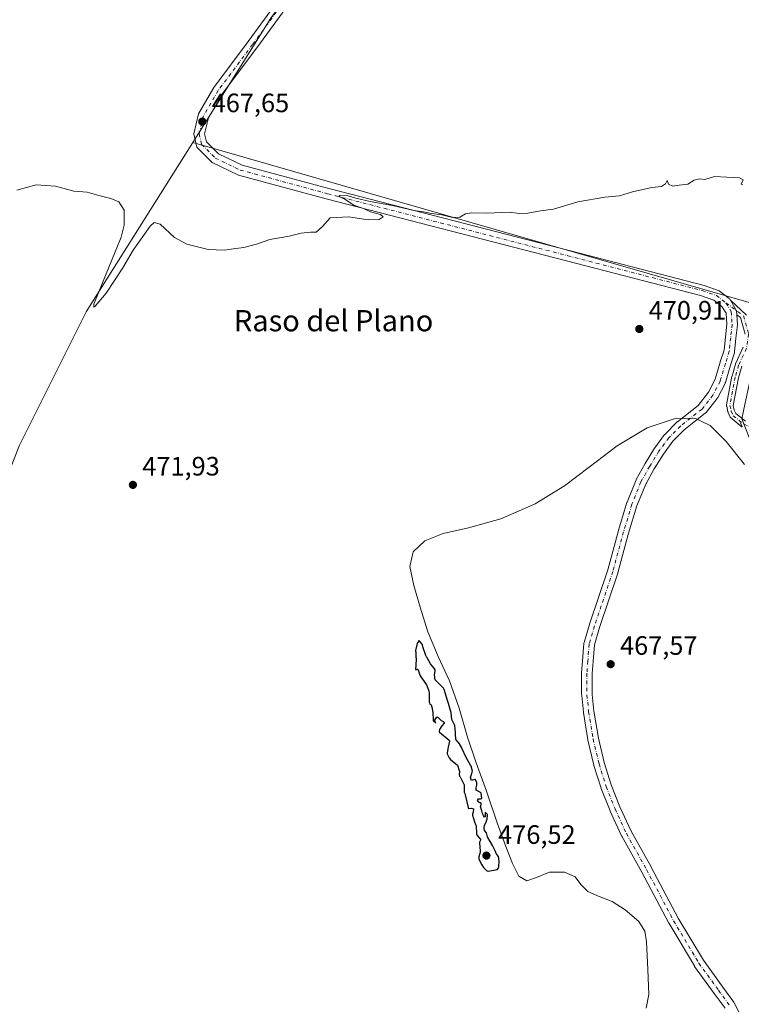
# Model space of a CAD drawing. Units: metres. Extents: x 604385 to 607843, y 4706082 to 4708447.
# Drawn here: x 606756 to 607028, y 4706795 to 4707165 of the extents above; entities that cross this region are included whole.
import ezdxf
from ezdxf.enums import TextEntityAlignment as Align

# ---------------------------------------------------------------- set-up
doc = ezdxf.new("R2010")
doc.units = ezdxf.units.M
doc.header["$MEASUREMENT"] = 0
doc.linetypes.add('DGN Style 3', pattern=[2.307223458686699, 1.648016756204785, -0.6592067024819142])
doc.linetypes.add('DGN Style 4', pattern=[2.6384748266838614, 1.318413404963828, -0.6592067024819142, 0.001648016756204785, -0.6592067024819142])
for name, color, linetype, lineweight in [('Camino Cxs', 7, 'Continuous', 0), ('Camino eje', 30, 'DGN Style 4', 13), ('Comarca CxS', 21, 'Continuous', 0), ('Comunidad Autónoma CxS', 142, 'Continuous', 0), ('Cultivos herbáceos CxS', 92, 'Continuous', 0), ('Curva de nivel maestra', 30, 'Continuous', 30), ('Curva de nivel normal', 30, 'Continuous', 0), ('Municipio CxS', 4, 'Continuous', 0), ('Núcleo urbano CxS', 7, 'Continuous', 0), ('Pista no pavimentada Cxs', 111, 'Continuous', 0), ('Pista no pavimentada eje', 91, 'DGN Style 4', 0), ('Provincia CxS', 1, 'Continuous', 0), ('Punto de cota en terreno', 7, 'Continuous', 0), ('Rótulo de punto de cota en terreno', 7, 'Continuous', 0), ('Senda no paivmentada conexión', 7, 'DGN Style 3', 0), ('Texto cartográfico', 7, 'Continuous', 0)]:
    doc.layers.add(name, color=color, linetype=linetype, lineweight=lineweight)
doc.styles.add('Style-Arial', font='txt')

# ---------------------------------------------------------------- blocks, each defined once
blk = doc.blocks.new('5PATER')
at = {"layer": 'Núcleo urbano CxS', "linetype": 'Continuous', "lineweight": 0}
h = blk.add_hatch(color=51, dxfattribs=at)
edge = h.paths.add_edge_path()
edge.add_ellipse((0, 0), major_axis=(-0.1095731443231308, -0.1110710700762829), ratio=0.9994222409660322, start_angle=0, end_angle=360)

msp = doc.modelspace()

# ---------------------------------------------------------------- linework, layer by layer
at = {"layer": 'Camino Cxs', "color": 7, "linetype": 'Continuous', "lineweight": 0, "extrusion": (-0.06120073928417174, -0.03888599847073025, 0.9973677098412628), "elevation": -219719.3428037342, "flags": 128}
msp.add_lwpolyline([(-3647380.856718561, 3028724.913061201), (-3647382.226817678, 3028725.663306024), (-3647386.828441022, 3028725.907411417)], dxfattribs=at)
at = {"layer": 'Camino Cxs', "color": 7, "linetype": 'Continuous', "lineweight": 0}
for points in [[(607029.4786, 4707046.730699999, 470.732999999993), (607027.6875, 4707052.937200001, 470.8242999999929), (607026.2854000004, 4707053.979900001, 470.8478999999934), (607026.1823000005, 4707055.537599999, 470.9023000000016), (607023.9199000001, 4707059.552100001, 470.9199999999983), (607030.0053000003, 4707053.921700001, 470.835500000001)], [(607023.9199000001, 4707059.552100001, 470.9199999999983), (607030.0053000003, 4707053.921700001, 470.835500000001)], [(607029.4786, 4707046.730699999, 470.732999999993), (607027.6875, 4707052.937200001, 470.8242999999929), (607026.2854000004, 4707053.979900001, 470.8478999999934)], [(607028.3781000003, 4707011.731699999, 470.911500000002), (607023.8103999998, 4707015.523399999, 470.8830000000017), (607023.0426000003, 4707017.2609, 470.8944000000047), (607023.0113000004, 4707017.3386, 470.8945999999996), (607022.9655999999, 4707017.495300001, 470.8962000000029), (607022.5007999997, 4707019.5899, 470.8350000000065), (607022.4755999995, 4707019.753699999, 470.8313000000053), (607022.4724000003, 4707019.919399999, 470.8291999999929), (607022.4912999999, 4707020.084100001, 470.8285000000033), (607024.5038000002, 4707030.8477, 470.9904999999999), (607024.5306000002, 4707030.961300001, 470.9884000000021), (607025.8005999997, 4707035.406300001, 470.8571999999986), (607025.8278999999, 4707035.4904, 470.8530000000028), (607025.8698000005, 4707035.591499999, 470.8484000000026), (607028.7555999998, 4707041.7753, 470.7341000000015)], [(607028.3781000003, 4707011.731699999, 470.911500000002), (607023.8103999998, 4707015.523399999, 470.8830000000017), (607023.0426000003, 4707017.2609, 470.8944000000047), (607023.0113000004, 4707017.3386, 470.8945999999996), (607022.9655999999, 4707017.495300001, 470.8962000000029), (607022.5007999997, 4707019.5899, 470.8350000000065), (607022.4757000003, 4707019.753699999, 470.8313000000053), (607022.4725000003, 4707019.919399999, 470.8291999999929), (607022.4912999999, 4707020.084100001, 470.8285000000033), (607024.5038000002, 4707030.8477, 470.9904999999999), (607024.5306000002, 4707030.961300001, 470.9884000000021), (607025.8005999997, 4707035.406300001, 470.8571999999986), (607025.8278999999, 4707035.4904, 470.8530000000028), (607025.8698000005, 4707035.591499999, 470.8484000000026), (607028.7555999998, 4707041.7753, 470.7341000000015)], [(607028.1771999998, 4707034.624100001, 471.156799999997), (607026.9504000006, 4707030.330499999, 471.4165000000066), (607024.9967999998, 4707019.882099999, 471.0999000000011), (607025.3794, 4707018.1578, 471.1002000000008), (607025.9245999996, 4707016.924100001, 471.0927999999985), (607029.6178000001, 4707013.938300001, 471.168399999995)], [(607028.1771999998, 4707034.624100001, 471.156799999997), (607026.9504000006, 4707030.330499999, 471.4165000000066), (607024.9967999998, 4707019.882099999, 471.0999000000011), (607025.3794, 4707018.1578, 471.1002000000008), (607025.9245999996, 4707016.924100001, 471.0927999999985), (607029.6178000001, 4707013.938300001, 471.168399999995)]]:
    msp.add_polyline3d(points, dxfattribs=at)
at = {"layer": 'Camino eje', "color": 30, "linetype": 'DGN Style 4', "lineweight": 13}
msp.add_polyline3d([(607022.2147000004, 4707058.506999999, 470.9413000000059), (607028.8043000001, 4707053.575099999, 470.8375999999989), (607030.7544999998, 4707046.817700001, 470.7728000000062), (607029.9659000002, 4707041.412900001, 470.7946999999986), (607027.0025000004, 4707035.062899999, 470.9569000000047), (607025.7324999999, 4707030.617900001, 471.195200000002), (607023.7210999997, 4707019.8607, 470.9627000000037), (607024.1858999999, 4707017.766100001, 470.9939000000013), (607024.9537000004, 4707016.028700001, 470.976999999999), (607028.9978999998, 4707012.835100001, 470.946299999996), (607037.5208999999, 4707009.6699, 470.8959000000032), (607041.9659000002, 4707005.2249, 470.5629000000045), (607047.2046999997, 4706998.398700001, 470.8430999999982), (607050.6973000001, 4706988.0799, 470.1872000000003), (607055.6185, 4706968.236099999, 470.1999000000069), (607060.2222999996, 4706944.899700001, 471.3902999999991), (607062.4446999999, 4706932.675899999, 467.2969000000012), (607066.7308999998, 4706919.817299999, 466.6094000000012), (607069.9058999997, 4706912.990900001, 465.9734000000026), (607077.0497000003, 4706903.4659, 464.9186000000045), (607080.0661000004, 4706898.8621, 464.3659999999945)], dxfattribs=at)
at = {"layer": 'Comarca CxS', "color": 21, "linetype": 'Continuous', "lineweight": 0}
msp.add_3dface([(607842.9000008084, 4706134.189982918), (604419.2300007825, 4706082.029982918), (604384.5600007826, 4708395.269982894), (607807.1100008087, 4708447.439982893)], dxfattribs=at)
at = {"layer": 'Comunidad Autónoma CxS', "color": 142, "linetype": 'Continuous', "lineweight": 0}
msp.add_3dface([(607842.9000008084, 4706134.189982918), (604419.2300007825, 4706082.029982918), (604384.5600007826, 4708395.269982894), (607807.1100008087, 4708447.439982893)], dxfattribs=at)
at = {"layer": 'Cultivos herbáceos CxS', "color": 92, "linetype": 'Continuous', "lineweight": 0, "extrusion": (-0.01053849491032085, 0.00302915400776172, 0.9999398803683262), "elevation": 8331.623817817002, "flags": 128}
msp.add_lwpolyline([(606792.8290593239, 4707115.179090405), (607012.2234557332, 4707052.120801101)], dxfattribs=at)
msp.add_lwpolyline([(606792.8290593239, 4707115.179090405), (607012.2234557332, 4707052.120801101)], dxfattribs=at)
at = {"layer": 'Cultivos herbáceos CxS', "color": 92, "linetype": 'Continuous', "lineweight": 0}
for points in [[(607040.9747000001, 4707055.7631, 470.5534999999945), (606821.5944999997, 4707118.8211, 468.0503999999929), (606851.0270999996, 4707165.627900001, 465.8901000000042), (606876.1365999999, 4707199.9429, 464.3803999999946), (606905.4309, 4707234.258099999, 463.6503999999986), (606938.0730999997, 4707268.5733, 462.2863000000071), (606825.7399000004, 4707281.143300001, 460.1288999999961), (606831.3857000005, 4707312.813300001, 456.812699999995), (606834.2414999995, 4707328.8325, 455.6817000000011), (606837.0867, 4707344.792500001, 454.5764000000054), (606849.7148000002, 4707415.628699999, 452.1257999999943), (606750.1975999996, 4707404.8389, 451.7519999999931), (606740.3240999999, 4707504.6939, 448.834799999997), (606668.2943000002, 4707495.8607, 450.6156000000047), (606631.3848000001, 4707497.267300001, 449.3132999999943), (606619.4757000003, 4707498.366699999, 449.0703999999969), (606613.2814999997, 4707556.876499999, 444.9597000000067)], [(606825.7399000004, 4707281.143300001, 460.1288999999961), (606938.0730999997, 4707268.5733, 462.2863000000071), (606905.4309, 4707234.258099999, 463.6503999999986), (606876.1365999999, 4707199.9429, 464.3803999999946), (606851.0270999996, 4707165.627900001, 465.8901000000042), (606821.5944999997, 4707118.8211, 468.0503999999929)], [(606825.7399000004, 4707281.143300001, 460.1288999999961), (606938.0730999997, 4707268.5733, 462.2863000000071), (606905.4309, 4707234.258099999, 463.6503999999986), (606876.1365999999, 4707199.9429, 464.3803999999946), (606851.0270999996, 4707165.627900001, 465.8901000000042), (606821.5944999997, 4707118.8211, 468.0503999999929)], [(606684.2490999997, 4706783.358100001, 472.1521000000066), (606705.2481000006, 4706829.9639, 472.5198999999994), (606700.1624999996, 4706873.861099999, 472.3387999999978), (606709.5752999998, 4706896.9641, 472.5062999999937), (606730.5003000004, 4706938.812100001, 472.3196999999927), (606756.4473000001, 4707004.9319, 471.7134999999981), (606781.5571, 4707055.149300001, 470.9593000000023), (606821.5944999997, 4707118.8211, 468.0503999999929), (607040.9747000001, 4707055.7631, 470.5534999999945), (607033.7006999999, 4707040.5733, 470.7204999999958), (607028.9747000001, 4707018.509099999, 470.8672999999981), (607028.1948999995, 4707014.867900001, 470.8870000000024), (607035.8701, 4706995.440099999, 470.3340999999928), (607043.1201, 4706973.4301, 470.3076000000001), (607048.8501000004, 4706944.5801, 470.1824000000051), (607054.0701000001, 4706920.040100001, 469.7284000000073), (607059.7100999998, 4706899.1501, 469.5495999999985), (607068.3701, 4706872.8301, 469.6949000000022), (607074.0000999998, 4706853.7601, 468.5589000000036), (607080.5301000001, 4706835.840100001, 468.5875999999989), (607089.1700999998, 4706810.1801, 469.4127000000008), (607090.9480999997, 4706802.346899999, 469.4560000000056), (607094.2937000003, 4706797.3651, 469.3916999999929), (607103.8049, 4706767.967900001, 467.6992999999929)], [(606821.5944999997, 4707118.8211, 468.0503999999929), (606781.5571, 4707055.149300001, 470.9593000000023), (606756.4473000001, 4707004.9319, 471.7134999999981), (606730.5003000004, 4706938.812100001, 472.3196999999927), (606709.5752999998, 4706896.9641, 472.5062999999937), (606700.1624999996, 4706873.861099999, 472.3387999999978)], [(606821.5944999997, 4707118.8211, 468.0503999999929), (606781.5571, 4707055.149300001, 470.9593000000023), (606756.4473000001, 4707004.9319, 471.7134999999981), (606730.5003000004, 4706938.812100001, 472.3196999999927), (606709.5752999998, 4706896.9641, 472.5062999999937), (606700.1624999996, 4706873.861099999, 472.3387999999978)]]:
    msp.add_polyline3d(points, dxfattribs=at)
msp.add_polyline3d([(606825.7399000004, 4707281.143300001, 460.1288999999961), (606938.0730999997, 4707268.5733, 462.2863000000071), (606905.4309, 4707234.258099999, 463.6503999999986), (606876.1365999999, 4707199.9429, 464.3803999999946), (606851.0270999996, 4707165.627900001, 465.8901000000042), (606821.5944999997, 4707118.8211, 468.0503999999929), (606781.5571, 4707055.149300001, 470.9593000000023), (606756.4473000001, 4707004.9319, 471.7134999999981), (606730.5003000004, 4706938.812100001, 472.3196999999927), (606709.5752999998, 4706896.9641, 472.5062999999937), (606700.1624999996, 4706873.861099999, 472.3387999999978), (606659.8327000003, 4707184.4385, 465.6276999999973), (606660.3645000001, 4707184.4385, 465.6272999999928), (606738.5201000003, 4707184.437700001, 465.6062999999995), (606728.0251000002, 4707266.949899999, 460.2194000000018), (606726.5683000004, 4707278.4033, 459.7347000000009), (606725.9335000003, 4707283.394300001, 459.4527999999991), (606774.4867000004, 4707277.995300001, 459.9768999999943), (606825.1338999998, 4707277.743899999, 460.1542999999947)], close=True, dxfattribs=at)
at = {"layer": 'Curva de nivel maestra', "color": 30, "linetype": 'Continuous', "lineweight": 30, "elevation": 475, "flags": 128}
msp.add_lwpolyline([(606927.1100000005, 4706866.8101), (606926.8899999997, 4706866.0701), (606926.9100000003, 4706865.780099999), (606927.6399999997, 4706863.2301), (606928.0199999996, 4706862.2601), (606928.1500000004, 4706861.970100001), (606928.2199999997, 4706861.690099999), (606928.4199999999, 4706858.6501), (606928.5700000003, 4706858.0601), (606929.4500000002, 4706857.0101), (606929.8799999999, 4706856.860099999), (606929.8600000005, 4706856.340100001), (606929.5599999996, 4706855.5101), (606929.5300000003, 4706855.2401), (606929.6900000004, 4706852.360099999), (606929.7400000002, 4706851.9101), (606929.6799999997, 4706851.300100001), (606929.2699999996, 4706850.040100001), (606929.29, 4706849.190099999), (606930.3399999999, 4706847.020099999), (606930.9500000002, 4706846.090100001), (606932.1600000003, 4706844.9301), (606932.4000000004, 4706844.7301), (606932.6100000005, 4706844.600099999), (606932.7599999999, 4706844.590100001), (606934.8300000001, 4706844.9801), (606936.2599999999, 4706845.340100001), (606936.5700000003, 4706845.6601), (606936.7300000006, 4706846.190099999), (606936.75, 4706846.350099999), (606936.8600000005, 4706848.460100001), (606936.5899999999, 4706850.1501), (606936.1900000004, 4706850.850099999), (606935.8200000003, 4706851.350099999), (606935.4800000006, 4706852.110099999), (606934.3700000001, 4706854.340100001), (606932.5999999996, 4706857.340100001), (606932.5499999998, 4706857.4801), (606932.54, 4706857.590100001), (606932.0899999999, 4706859.030099999), (606931.4400000004, 4706859.9001), (606931.2999999998, 4706860.780099999), (606931.4100000003, 4706862.0101), (606932.0199999996, 4706863.100099999), (606932.3200000003, 4706863.9901), (606932.3399999999, 4706864.100099999), (606932.4500000002, 4706865.890100001), (606932.3899999997, 4706866.090100001), (606931.5999999996, 4706866.880100001), (606931.5800000001, 4706866.4001), (606931.6600000003, 4706865.590100001), (606931.5899999999, 4706865.050100001), (606931.3200000003, 4706865.020099999), (606930.9800000006, 4706865.5801), (606930.6900000004, 4706866.390100001), (606930.3700000001, 4706867.3201), (606929.9100000003, 4706868.870100001), (606930.1699999999, 4706869.7301), (606930.1699999999, 4706870.0701), (606929.9900000002, 4706870.350099999), (606929.6200000001, 4706870.4101), (606929.2400000002, 4706870.5601), (606928.7599999999, 4706871.270099999), (606929.0999999996, 4706871.8301), (606929.9800000006, 4706871.9301), (606930.25, 4706871.9901), (606930.3600000005, 4706872.170100001), (606930.0800000001, 4706874.0001), (606930.0499999998, 4706874.0701), (606929.9000000004, 4706874.2301), (606928.2599999999, 4706875.0701), (606928.2300000006, 4706876.030099999), (606928.5300000003, 4706877.0701), (606928.5, 4706877.880100001), (606928.4000000004, 4706878.280099999), (606927.8899999997, 4706879.1801), (606927.29, 4706879.050100001), (606926.5499999998, 4706878.8301), (606926.1100000005, 4706879.850099999), (606926.1799999997, 4706880.2401), (606926.9000000004, 4706882.2401), (606926.8799999999, 4706882.300100001), (606926.3200000003, 4706884.1501), (606926.1500000004, 4706884.540100001), (606924.4500000002, 4706887.4301), (606922.9100000003, 4706890.970100001), (606922.8499999996, 4706891.0801), (606922.1299999999, 4706892.3201), (606922.0599999996, 4706892.4301), (606920.6799999997, 4706894.020099999), (606920.6100000005, 4706894.190099999), (606920.3700000001, 4706898.5001), (606920.2800000003, 4706899.200099999), (606920.1799999997, 4706899.5001), (606919.0999999996, 4706901.770099999), (606918.8399999999, 4706904.130100001), (606918.8099999996, 4706904.3101), (606918.3399999999, 4706905.9101), (606918.2800000003, 4706906.1501), (606917.6100000005, 4706908.5101), (606917.5800000001, 4706908.610099999), (606917.5199999996, 4706908.7401), (606917.5, 4706908.8101), (606916.1600000003, 4706913.0601), (606915.9500000002, 4706913.4801), (606915.8399999999, 4706913.620100001), (606915.4800000006, 4706913.960100001), (606912.8600000005, 4706916.670100001), (606912.6100000005, 4706918.530099999), (606912.8499999996, 4706919.890100001), (606912.8300000001, 4706920.420100001), (606912.6200000001, 4706920.8201), (606912.2800000003, 4706921.1801), (606911.0999999996, 4706922.700099999), (606909.6500000004, 4706925.200099999), (606909.5800000001, 4706925.290100001), (606909.25, 4706925.8201), (606908.2199999997, 4706929.110099999), (606908.0300000003, 4706929.960100001), (606907.9800000006, 4706930.090100001), (606907.1100000005, 4706931.110099999), (606906.7800000003, 4706931.380100001), (606906.5999999996, 4706931.3101), (606906.3700000001, 4706930.7501), (606906.2199999997, 4706930.5101), (606906.0800000001, 4706930.2601), (606905.3600000005, 4706927.7301), (606905.4299999997, 4706927.4101), (606905.5199999996, 4706927.090100001), (606905.5199999996, 4706925.350099999), (606905.5899999999, 4706925.130100001), (606905.6799999997, 4706924.7601), (606905.5700000003, 4706921.9101), (606905.4199999999, 4706920.790100001), (606905.4299999997, 4706920.5101), (606905.6100000005, 4706920.360099999), (606905.8300000001, 4706920.550100001), (606905.9800000006, 4706920.790100001), (606906.4199999999, 4706920.460100001), (606906.54, 4706920.0601), (606907.0800000001, 4706918.440099999), (606907.4199999999, 4706917.7501), (606908.04, 4706916.850099999), (606909.6200000001, 4706914.770099999), (606910.4600000001, 4706912.5101), (606910.5999999996, 4706911.520099999), (606910.6200000001, 4706908.3201), (606910.6600000003, 4706908.030099999), (606910.8499999996, 4706907.550100001), (606910.9100000003, 4706907.5001), (606911.2400000002, 4706907.370100001), (606911.2800000003, 4706907.290100001), (606911.6399999997, 4706906.020099999), (606911.7199999997, 4706905.780099999), (606911.9900000002, 4706904.370100001), (606912.0499999998, 4706901.6501), (606912.0999999996, 4706901.390100001), (606912.2100000001, 4706901.210100001), (606913.0300000003, 4706900.470100001), (606912.7300000006, 4706901.270099999), (606912.6799999997, 4706901.5101), (606913.4699999997, 4706902.770099999), (606914.0099999999, 4706902.460100001), (606915.1399999997, 4706901.3301), (606915.8200000003, 4706900.950099999), (606916.2300000006, 4706900.5101), (606916.2199999997, 4706900.3301), (606915.2699999996, 4706899.280099999), (606914.3899999997, 4706897.950099999), (606914.3399999999, 4706897.170100001), (606914.4699999997, 4706896.9301), (606918.04, 4706893.960100001), (606918.2100000001, 4706893.540100001), (606917.7400000002, 4706891.3201), (606917.6399999997, 4706890.700099999), (606917.29, 4706888.9901), (606917.2999999998, 4706888.790100001), (606917.4299999997, 4706888.530099999), (606918.1299999999, 4706887.290100001), (606918.6299999999, 4706886.6801), (606921.25, 4706884.5001), (606921.9900000002, 4706882.130100001), (606921.8399999999, 4706880.9901), (606921.9699999997, 4706880.440099999), (606922.1699999999, 4706880.110099999), (606923.7300000006, 4706877.120100001), (606923.7400000002, 4706877.0601), (606923.6900000004, 4706875.040100001), (606923.79, 4706874.350099999), (606923.9400000004, 4706873.880100001), (606924.0999999996, 4706873.390100001), (606925.2000000002, 4706868.550100001), (606925.25, 4706868.370100001), (606925.2999999998, 4706868.3101), (606925.4600000001, 4706868.2501), (606926.3899999997, 4706868.4001), (606927.2199999997, 4706868.1601), (606927.1100000005, 4706866.8101)], dxfattribs=at)
at = {"layer": 'Curva de nivel normal', "color": 30, "linetype": 'Continuous', "lineweight": 0, "elevation": 470, "flags": 128}
for points in [[(607028.5800000001, 4707102.890100001), (607027.9699999997, 4707103.190099999), (607028.7199999997, 4707104.7401), (607027.3799999999, 4707105.5101), (607022.5199999996, 4707105.770099999), (607017.9299999997, 4707106.090100001), (607014.2400000002, 4707104.960100001), (607012.3899999997, 4707105.110099999), (607010.2999999998, 4707104.6501), (607007.9100000003, 4707103.170100001), (607004.5700000003, 4707102.780099999), (607002.2400000002, 4707102.360099999), (607000.5700000003, 4707103.190099999), (607000.1200000001, 4707104.4901), (606999.4400000004, 4707103.220100001), (606998, 4707102.3201), (606994.4000000004, 4707101.860099999), (606987.1200000001, 4707100.2501), (606982.1900000004, 4707098.800100001), (606976.6600000003, 4707098.300100001), (606966.5199999996, 4707096.5601), (606957.3300000001, 4707093.700099999), (606952.4000000004, 4707093.110099999), (606947.6600000003, 4707092.190099999), (606944.4199999999, 4707092.0701), (606940.7599999999, 4707092.620100001), (606932.2000000002, 4707092.2401), (606926.4600000001, 4707092.360099999), (606924.1799999997, 4707091.9301), (606922.1600000003, 4707090.7401), (606919.3399999999, 4707090.630100001), (606915.2699999996, 4707091.640100001), (606911.4199999999, 4707092.120100001), (606908.3799999999, 4707092.7501), (606904.8200000003, 4707093.190099999), (606896.79, 4707095.1601), (606888.4199999999, 4707096.610099999), (606882.9100000003, 4707097.870100001), (606880.0999999996, 4707098.800100001), (606876.9800000006, 4707098.920100001), (606876.5999999996, 4707098.520099999), (606878.5899999999, 4707097.610099999), (606882.2300000006, 4707095.300100001), (606885.8799999999, 4707094.0101), (606888.5300000003, 4707092.7601), (606892.29, 4707091.780099999), (606893.2199999997, 4707090.880100001), (606891.7999999998, 4707089.8201), (606887.5999999996, 4707089.720100001), (606880.2699999996, 4707090.860099999), (606873.3200000003, 4707090.4801), (606870.4000000004, 4707087.280099999), (606868.0800000001, 4707085.120100001), (606865.8799999999, 4707085.130100001), (606862.3499999996, 4707084.780099999), (606857.8399999999, 4707083.540100001), (606850.5800000001, 4707082.280099999), (606845.5599999996, 4707080.600099999), (606840.8700000001, 4707079.280099999), (606837.7999999998, 4707079.0101), (606833.3700000001, 4707078.3101), (606827.4500000002, 4707078.620100001), (606819.3899999997, 4707080.620100001), (606814.7699999996, 4707083.120100001), (606809.3899999997, 4707088.0701), (606807.0499999998, 4707088.700099999), (606805.6100000005, 4707087.340100001), (606799.2000000002, 4707078.380100001), (606795.2599999999, 4707071.640100001), (606789.0499999998, 4707062.200099999), (606784.9299999997, 4707057.220100001), (606784.4000000004, 4707056.850099999), (606784.4400000004, 4707057.960100001), (606787.6200000001, 4707066.0601), (606794.7400000002, 4707083.190099999), (606795.8200000003, 4707087.7301), (606795.75, 4707093.4301), (606793.8099999996, 4707096.4901), (606790.7800000003, 4707097.790100001), (606786.2599999999, 4707098.9301), (606781.8399999999, 4707100.170100001), (606776.8499999996, 4707100.520099999), (606770.0199999996, 4707102.360099999), (606762.7000000002, 4707102.9001), (606755.4100000003, 4707100.9001)], [(606992.2000000002, 4706793.090100001), (606993.1699999999, 4706798.300100001), (606992.8099999996, 4706807.630100001), (606992.3499999996, 4706818.090100001), (606991.6600000003, 4706822.090100001), (606989.5099999999, 4706825.6601), (606984.3200000003, 4706830.0801), (606979.4500000002, 4706833.2401), (606974.54, 4706835.130100001), (606970.2300000006, 4706837.0001), (606967.6399999997, 4706839.6601), (606965.54, 4706842.470100001), (606961.4600000001, 4706844.300100001), (606955.8700000001, 4706844.280099999), (606951.0099999999, 4706842.3201), (606947.2999999998, 4706841.030099999), (606944.2999999998, 4706842.8201), (606941.8700000001, 4706847.5801), (606939.3899999997, 4706853.970100001), (606936.1699999999, 4706862.850099999), (606932.1500000004, 4706874.700099999), (606928.25, 4706885.440099999), (606924.9900000002, 4706895.130100001), (606921.8799999999, 4706906.040100001), (606918.1699999999, 4706916.290100001), (606913.9500000002, 4706925.4801), (606910.0899999999, 4706934.7501), (606907.2300000006, 4706943.960100001), (606904.7400000002, 4706952.200099999), (606903.25, 4706959.2601), (606904.5099999999, 4706964.7601), (606908.9400000004, 4706968.950099999), (606915.8200000003, 4706971.770099999), (606925.3099999996, 4706973.860099999), (606937.5099999999, 4706977.270099999), (606950.4699999997, 4706982.890100001), (606961.4400000004, 4706989.620100001), (606970.7699999996, 4706996.700099999), (606981.25, 4707004.640100001), (606992.5899999999, 4707011.4901), (607002.6900000004, 4707014.800100001), (607010.4900000002, 4707015.110099999), (607016.2800000003, 4707012.390100001), (607022.25, 4707006.3201), (607029.2000000002, 4706997.670100001)]]:
    msp.add_lwpolyline(points, dxfattribs=at)
at = {"layer": 'Municipio CxS', "color": 4, "linetype": 'Continuous', "lineweight": 0}
msp.add_3dface([(607842.9000008084, 4706134.189982918), (604419.2300007825, 4706082.029982918), (604384.5600007826, 4708395.269982894), (607807.1100008087, 4708447.439982893)], dxfattribs=at)
at = {"layer": 'Pista no pavimentada Cxs', "color": 111, "linetype": 'Continuous', "lineweight": 0, "extrusion": (-0.06120073928417174, -0.03888599847073025, 0.9973677098412628), "elevation": -219719.3428037342, "flags": 128}
msp.add_lwpolyline([(-3647380.856718561, 3028724.913061201), (-3647382.226817678, 3028725.663306024), (-3647386.828441022, 3028725.907411417)], dxfattribs=at)
at = {"layer": 'Pista no pavimentada Cxs', "color": 111, "linetype": 'Continuous', "lineweight": 0}
for points in [[(606935.3362999996, 4707268.736500001, 462.3126000000047), (606929.6457000002, 4707264.319300001, 462.4369000000006), (606921.1271000003, 4707253.451099999, 462.8616000000038), (606898.8620999996, 4707226.149900001, 464.0050000000047), (606890.4276999999, 4707215.606899999, 464.194399999993), (606867.5670999996, 4707184.421499999, 465.1714999999967), (606845.7333000004, 4707154.515699999, 466.453999999998), (606832.8300999999, 4707137.267700001, 467.070200000002), (606827.4823000003, 4707128.0999, 467.631899999993), (606826.0707, 4707122.100299999, 468.0298000000039), (606826.7605, 4707119.144099999, 468.2072000000044), (606831.2742999997, 4707114.6303, 468.4685000000027), (606840.1942999996, 4707110.358700001, 468.8684000000067), (606872.8712999999, 4707101.484099999, 469.8193000000028), (606963.2330999998, 4707078.161900001, 470.8283999999985), (607013.9792999999, 4707064.996900001, 470.9514999999956), (607019.6162999999, 4707062.990599999, 470.9459000000061), (607023.4296000004, 4707060.095799999, 470.9165000000066), (607023.6149000004, 4707059.9351, 470.9165999999968), (607023.7790999999, 4707059.752900001, 470.9177999999956), (607023.9199000001, 4707059.552100001, 470.9199999999983)], [(607021.9058999997, 4706793.0515, 467.3953000000038), (607017.8443, 4706798.675200001, 467.4710999999952), (607010.4386999998, 4706808.831499999, 467.3885000000009), (607010.3367999997, 4706808.9858, 467.3873000000021), (607000.8046000004, 4706824.978700001, 467.8815999999933), (607000.7605999997, 4706825.057600001, 467.8864999999933), (606990.6140000002, 4706844.294, 467.3816999999981), (606983.0064000003, 4706857.818600001, 467.2657999999938), (606982.9288999997, 4706857.9715, 467.2666000000027), (606978.6956000002, 4706867.284800001, 467.3138999999938), (606978.6626000004, 4706867.361500001, 467.3129999999946), (606975.2758999999, 4706875.7225, 467.2774999999965), (606975.2501999997, 4706875.7893, 467.2782000000007), (606975.2186000004, 4706875.883400001, 467.2789000000049), (606972.5728000002, 4706884.456, 467.4171000000061), (606972.5383000001, 4706884.581599999, 467.4195000000037), (606970.3158, 4706893.894900001, 467.5203000000038), (606970.2898000004, 4706894.022700001, 467.5200999999943), (606968.5946000004, 4706904.299500001, 467.6071999999986), (606968.5778999999, 4706904.426000001, 467.6095999999961), (606967.9428000003, 4706910.776000001, 467.7516000000033), (606967.9329000004, 4706910.975000001, 467.7569999999978), (606967.9329000004, 4706919.124199999, 467.8559999999998), (606967.9376999997, 4706919.2634, 467.8601000000053), (606968.2561999997, 4706923.826300001, 467.922900000005), (606968.7862999998, 4706930.294299999, 467.8105000000069), (606968.8099999996, 4706930.4782, 467.8077000000048), (606968.8623000003, 4706930.700099999, 467.8043999999937), (606970.8731000006, 4706937.473400001, 467.6733999999997), (606970.8940000003, 4706937.5396, 467.672000000006), (606977.7542000003, 4706958.0141, 467.5599999999977), (606981.7602000004, 4706972.879000001, 467.4027999999962), (606981.7789000003, 4706972.9439, 467.4038), (606984.9539000001, 4706983.3156, 467.4412000000011), (606984.9868999999, 4706983.4143, 467.443299999999), (606985.0126, 4706983.481100001, 467.4446999999927), (606988.3992, 4706991.8419, 467.728099999993), (606988.5031000003, 4706992.059599999, 467.7384000000021), (606991.7928999999, 4706998.002, 467.8601000000053), (606991.8272000002, 4706998.0606, 467.860799999995), (606995.3197999997, 4707003.775599999, 468.024900000004), (606995.4221999999, 4707003.927200001, 468.0341999999946), (606999.1264000004, 4707008.9014, 468.4260999999969), (606999.1984999999, 4707008.992500001, 468.4419000000053), (606999.3163000002, 4707009.121099999, 468.4630999999936), (607003.7613000004, 4707013.566099999, 469.1679000000004), (607003.8898999998, 4707013.684, 469.203800000003), (607003.9362000005, 4707013.721700001, 469.2149999999965), (607011.7901999997, 4707019.9221, 470.4762000000047), (607015.6564999997, 4707024.879100001, 470.7710999999982), (607018.2324999999, 4707029.832599999, 470.7382000000071), (607020.0822999999, 4707036.204500001, 470.7146000000066), (607020.0970999999, 4707036.2533, 470.7145000000019), (607021.5166999997, 4707040.714600001, 470.6897000000026), (607022.0246000001, 4707045.5908, 470.6913000000059), (607022.5361000003, 4707050.501, 470.7262000000047), (607022.2626999998, 4707054.601299999, 470.8352000000014), (607020.7039999999, 4707057.144500001, 470.9241999999941), (607017.6562000001, 4707059.475099999, 470.9489999999933), (607012.6733999997, 4707061.203299999, 471.022299999997), (606962.2311000006, 4707074.2895, 470.8830000000017), (606871.8472999996, 4707097.617500001, 469.940499999997), (606838.7949000001, 4707106.593900001, 468.9894999999961), (606828.9294999996, 4707111.3181, 468.5948000000063), (606823.1244999999, 4707117.1231, 468.2238000000071), (606821.9622999998, 4707122.1041, 468.0782999999938), (606823.7257000003, 4707129.5985, 467.7026999999944), (606829.4902999997, 4707139.480699999, 467.0411000000022), (606842.5164999999, 4707156.893100001, 466.2445000000008), (606864.3388999999, 4707186.783299999, 465.1015000000043)], [(607021.9058999997, 4706793.0515, 467.3953000000038), (607017.8443, 4706798.675200001, 467.4710999999952), (607010.4386999998, 4706808.831499999, 467.3885000000009), (607010.3367999997, 4706808.9858, 467.3873000000021), (607000.8046000004, 4706824.978700001, 467.8815999999933), (607000.7605999997, 4706825.057600001, 467.8864999999933), (606990.6140000002, 4706844.294, 467.3816999999981), (606983.0064000003, 4706857.818600001, 467.2657999999938), (606982.9288999997, 4706857.9715, 467.2666000000027), (606978.6956000002, 4706867.284800001, 467.3138999999938), (606978.6626000004, 4706867.361500001, 467.3129999999946), (606975.2758999999, 4706875.7225, 467.2774999999965), (606975.2501999997, 4706875.7893, 467.2782000000007), (606975.2186000004, 4706875.883400001, 467.2789000000049), (606972.5728000002, 4706884.456, 467.4171000000061), (606972.5383000001, 4706884.581599999, 467.4195000000037), (606970.3158, 4706893.894900001, 467.5203000000038), (606970.2898000004, 4706894.022700001, 467.5200999999943), (606968.5946000004, 4706904.299500001, 467.6071999999986), (606968.5778999999, 4706904.426000001, 467.6095999999961), (606967.9428000003, 4706910.776000001, 467.7516000000033), (606967.9329000004, 4706910.975000001, 467.7569999999978), (606967.9329000004, 4706919.124199999, 467.8559999999998), (606967.9376999997, 4706919.2634, 467.8601000000053), (606968.2561999997, 4706923.826300001, 467.922900000005), (606968.7862999998, 4706930.294299999, 467.8105000000069), (606968.8099999996, 4706930.4782, 467.8077000000048), (606968.8623000003, 4706930.700099999, 467.8043999999937), (606970.8731000006, 4706937.473400001, 467.6733999999997), (606970.8940000003, 4706937.5396, 467.672000000006), (606977.7542000003, 4706958.0141, 467.5599999999977), (606981.7602000004, 4706972.879000001, 467.4027999999962), (606981.7789000003, 4706972.9439, 467.4038), (606984.9539000001, 4706983.3156, 467.4412000000011), (606984.9868999999, 4706983.4143, 467.443299999999), (606985.0126, 4706983.481100001, 467.4446999999927), (606988.3992, 4706991.8419, 467.728099999993), (606988.5031000003, 4706992.059599999, 467.7384000000021), (606991.7928999999, 4706998.002, 467.8601000000053), (606991.8272000002, 4706998.0606, 467.860799999995), (606995.3197999997, 4707003.775599999, 468.024900000004), (606995.4221999999, 4707003.927200001, 468.0341999999946), (606999.1264000004, 4707008.9014, 468.4260999999969), (606999.1984999999, 4707008.992500001, 468.4419000000053), (606999.3163000002, 4707009.121099999, 468.4630999999936), (607003.7613000004, 4707013.566099999, 469.1679000000004), (607003.8898999998, 4707013.684, 469.203800000003), (607003.9362000005, 4707013.721700001, 469.2149999999965), (607011.7901999997, 4707019.9221, 470.4762000000047), (607015.6564999997, 4707024.879100001, 470.7710999999982), (607018.2324999999, 4707029.832599999, 470.7382000000071), (607020.0822999999, 4707036.204500001, 470.7146000000066), (607020.0970999999, 4707036.2533, 470.7145000000019), (607021.5166999997, 4707040.714600001, 470.6897000000026), (607022.0246000001, 4707045.5908, 470.6913000000059), (607022.5361000003, 4707050.501, 470.7262000000047), (607022.2626999998, 4707054.601299999, 470.8352000000014), (607020.7039999999, 4707057.144500001, 470.9241999999941), (607017.6562000001, 4707059.475099999, 470.9489999999933), (607012.6733999997, 4707061.203299999, 471.022299999997), (606962.2311000006, 4707074.2895, 470.8830000000017), (606871.8472999996, 4707097.617500001, 469.940499999997), (606838.7949000001, 4707106.593900001, 468.9894999999961), (606828.9294999996, 4707111.3181, 468.5948000000063), (606823.1244999999, 4707117.1231, 468.2238000000071), (606821.9622999998, 4707122.1041, 468.0782999999938), (606823.7257000003, 4707129.5985, 467.7026999999944), (606829.4902999997, 4707139.480699999, 467.0411000000022), (606842.5164999999, 4707156.893100001, 466.2445000000008), (606864.3388999999, 4707186.783299999, 465.1015000000043)], [(606867.5670999996, 4707184.421499999, 465.1714999999967), (606845.7333000004, 4707154.515699999, 466.453999999998), (606832.8300999999, 4707137.267700001, 467.070200000002), (606827.4823000003, 4707128.0999, 467.631899999993), (606826.0707, 4707122.100299999, 468.0298000000039), (606826.7605, 4707119.144099999, 468.2072000000044), (606831.2742999997, 4707114.6303, 468.4685000000027), (606840.1942999996, 4707110.358700001, 468.8684000000067), (606872.8712999999, 4707101.484099999, 469.8193000000028), (606963.2330999998, 4707078.161900001, 470.8283999999985), (607013.9792999999, 4707064.996900001, 470.9514999999956), (607019.6162999999, 4707062.990599999, 470.9459000000061), (607023.4296000004, 4707060.095799999, 470.9165000000066), (607023.6149000004, 4707059.9351, 470.9165999999968), (607023.7791999998, 4707059.753000001, 470.9177999999956), (607023.9199000001, 4707059.552100001, 470.9199999999983), (607026.1823000005, 4707055.537599999, 470.9023000000016), (607026.2854000004, 4707053.979900001, 470.8478999999934), (607026.5322000004, 4707050.2564, 470.742499999993), (607026.0032000003, 4707045.1764, 470.6765000000014), (607025.4740000004, 4707040.0964, 470.6931000000041), (607025.4543000003, 4707039.956300001, 470.6938999999985), (607025.3905999997, 4707039.6972, 470.695200000002), (607023.9167, 4707035.0647, 470.7602000000043), (607022.0186999999, 4707028.527600001, 470.7133999999933), (607021.9774000002, 4707028.4012, 470.7149000000064), (607021.8724999996, 4707028.162500001, 470.7177999999985), (607019.1206999999, 4707022.8709, 470.7517999999982), (607019.0783000002, 4707022.793600001, 470.7513999999938), (607018.9232999999, 4707022.5636, 470.7498000000051), (607014.7959000003, 4707017.2718, 470.1509999999981), (607014.6371999999, 4707017.091800001, 470.1033000000025), (607014.4581000004, 4707016.9321, 470.0581999999995), (607006.5066999998, 4707010.6547, 468.4768999999943), (607002.2477000002, 4707006.395600001, 468.0433000000049), (606998.6852000002, 4707001.6117, 467.9707999999956), (606995.2629000006, 4706996.011800001, 467.8650000000052), (606992.0613000002, 4706990.2282, 467.7220999999991), (606988.7527999999, 4706982.0603, 467.4562000000006), (606985.6135999998, 4706971.8051, 467.4671999999992), (606981.6007000003, 4706956.9155, 467.8003999999929), (606981.5659999996, 4706956.8005, 467.8073000000004), (606974.6978000002, 4706936.301700001, 468), (606972.7560000002, 4706929.760600001, 467.828800000003), (606972.2448000005, 4706923.523399999, 467.8151999999973), (606971.9329000004, 4706919.055000001, 467.8637000000017), (606971.9329000004, 4706911.0748, 467.7287999999971), (606972.5516999997, 4706904.8873, 467.5371000000014), (606974.2230000002, 4706894.754899999, 467.4190999999992), (606976.4139, 4706885.5737, 467.3043000000035), (606979.0153999999, 4706877.145199999, 467.218200000003), (606982.3543999996, 4706868.901900001, 467.2394000000059), (606986.5347999996, 4706859.705, 467.3125), (606994.1128000002, 4706846.232899999, 467.241200000004), (606994.1386000002, 4706846.185500001, 467.241599999994), (607004.2746000001, 4706826.969500001, 467.5375000000058), (607013.7253000002, 4706811.113299999, 467.4134999999952), (607021.0817, 4706801.024499999, 467.5184000000008), (607025.2119000005, 4706795.3058, 467.4878999999929), (607025.3255000003, 4706795.129600001, 467.4857000000048), (607027.8173000002, 4706790.259500001, 467.3611999999994)], [(607026.2854000004, 4707053.979900001, 470.8478999999934), (607026.5322000004, 4707050.2564, 470.742499999993), (607026.0032000003, 4707045.1764, 470.6765000000014), (607025.4740000004, 4707040.0964, 470.6931000000041), (607025.4543000003, 4707039.956300001, 470.6938999999985), (607025.3905999997, 4707039.6972, 470.695200000002), (607023.9167, 4707035.0647, 470.7602000000043), (607022.0186999999, 4707028.527600001, 470.7133999999933), (607021.9774000002, 4707028.4012, 470.7149000000064), (607021.8724999996, 4707028.162500001, 470.7177999999985), (607019.1206999999, 4707022.8709, 470.7517999999982), (607019.0783000002, 4707022.793600001, 470.7513999999938), (607018.9232999999, 4707022.5636, 470.7498000000051), (607014.7959000003, 4707017.2718, 470.1509999999981), (607014.6370999999, 4707017.091800001, 470.1033000000025), (607014.4581000004, 4707016.9321, 470.0581999999995), (607006.5066999998, 4707010.6547, 468.4768999999943), (607002.2477000002, 4707006.395600001, 468.0433000000049), (606998.6852000002, 4707001.6117, 467.9707999999956), (606995.2629000006, 4706996.011800001, 467.8650000000052), (606992.0613000002, 4706990.2282, 467.7220999999991), (606988.7527999999, 4706982.0603, 467.4562000000006), (606985.6135999998, 4706971.8051, 467.4671999999992), (606981.6007000003, 4706956.9155, 467.8003999999929), (606981.5659999996, 4706956.8005, 467.8073000000004), (606974.6978000002, 4706936.301700001, 468), (606972.7560000002, 4706929.760600001, 467.828800000003), (606972.2448000005, 4706923.523399999, 467.8151999999973), (606971.9329000004, 4706919.055000001, 467.8637000000017), (606971.9329000004, 4706911.0748, 467.7287999999971), (606972.5516999997, 4706904.8873, 467.5371000000014), (606974.2230000002, 4706894.754899999, 467.4190999999992), (606976.4139, 4706885.5737, 467.3043000000035), (606979.0153999999, 4706877.145199999, 467.218200000003), (606982.3543999996, 4706868.901900001, 467.2394000000059), (606986.5347999996, 4706859.705, 467.3125), (606994.1128000002, 4706846.232899999, 467.241200000004), (606994.1386000002, 4706846.185500001, 467.241599999994), (607004.2746000001, 4706826.969500001, 467.5375000000058), (607013.7253000002, 4706811.113299999, 467.4134999999952), (607021.0817, 4706801.024499999, 467.5184000000008), (607025.2119000005, 4706795.3058, 467.4878999999929), (607025.3255000003, 4706795.129600001, 467.4857000000048), (607027.8173000002, 4706790.259500001, 467.3611999999994)]]:
    msp.add_polyline3d(points, dxfattribs=at)
at = {"layer": 'Pista no pavimentada eje', "color": 91, "linetype": 'DGN Style 4', "lineweight": 0}
for points in [[(606930.1507000001, 4707268.804099999, 462.3766000000033), (606919.5312999999, 4707254.658700001, 462.8833000000013), (606897.3063000003, 4707227.4067, 463.9572999999946), (606888.8394999999, 4707216.8233, 464.1128999999929), (606865.9530999997, 4707185.602499999, 465.1420000000071), (606844.1249000002, 4707155.704500001, 466.3316999999952), (606831.1602999996, 4707138.374100001, 467.0408000000025), (606825.6039000005, 4707128.849099999, 467.667300000001), (606824.0164999999, 4707122.102299999, 468.0478000000003), (606824.9424999999, 4707118.133500001, 468.2283000000025), (606830.1019000001, 4707112.974099999, 468.5550999999978), (606839.4946999997, 4707108.476299999, 468.9465999999957), (606872.3592999997, 4707099.550899999, 469.8843999999954), (606962.7320999998, 4707076.2257, 470.882700000002), (607013.3262999998, 4707063.100099999, 471.0301000000036)], [(607013.3262999998, 4707063.100099999, 471.0301000000036), (607018.6162999999, 4707061.2586, 470.9706000000006), (607022.2147000004, 4707058.506999999, 470.9413000000059), (607024.2254999997, 4707055.226100001, 470.874100000001), (607024.5429999996, 4707050.4636, 470.7367999999988), (607024.0137999998, 4707045.3836, 470.6793000000035), (607023.4846999999, 4707040.3036, 470.6772000000056), (607022.0029999996, 4707035.6469, 470.6787999999942), (607020.0980000002, 4707029.085200001, 470.7247000000062), (607017.3463000003, 4707023.793600001, 470.7379999999976), (607013.2187999999, 4707018.501900001, 470.2743999999948), (607005.1754999999, 4707012.151900001, 468.6891999999935), (607000.7304999996, 4707007.706900001, 468.1309000000037), (606997.0263, 4707002.7327, 467.9747999999963), (606993.5338000003, 4706997.017700001, 467.8598000000056), (606990.2528999997, 4706991.091, 467.7277000000031), (606986.8662999999, 4706982.7302, 467.4336999999941), (606983.6913000002, 4706972.3585, 467.4236999999994), (606979.6695999998, 4706957.435900001, 467.6619999999967), (606972.7904000003, 4706936.904200001, 467.7088999999978), (606970.7796, 4706930.130899999, 467.8059999999969), (606970.2504000004, 4706923.675000001, 467.8701000000001), (606969.9329000004, 4706919.124199999, 467.859500000006), (606969.9329000004, 4706910.975000001, 467.7412999999942), (606970.5679000001, 4706904.625, 467.5705000000017), (606972.2611999996, 4706894.359099999, 467.465200000006), (606974.4836999997, 4706885.045800001, 467.3601000000053), (606977.1295999996, 4706876.473300001, 467.2124999999942), (606980.5163000004, 4706868.112400001, 467.278999999995), (606984.7495999997, 4706858.799100001, 467.2874000000011), (606992.3696, 4706845.252400001, 467.2363000000041), (607002.5296, 4706825.990700001, 467.5341999999946), (607012.0547000002, 4706810.0098, 467.3543000000063), (607019.4630000005, 4706799.8498, 467.4863999999943), (607023.5904999999, 4706794.1348, 467.4263999999966)]]:
    msp.add_polyline3d(points, dxfattribs=at)
at = {"layer": 'Provincia CxS', "color": 1, "linetype": 'Continuous', "lineweight": 0}
msp.add_3dface([(607842.9000008084, 4706134.189982918), (604419.2300007825, 4706082.029982918), (604384.5600007826, 4708395.269982894), (607807.1100008087, 4708447.439982893)], dxfattribs=at)
at = {"layer": 'Senda no paivmentada conexión', "color": 7, "linetype": 'DGN Style 3', "lineweight": 0, "extrusion": (0.01254751119813753, -0.03221669664110886, 0.9994021434939329), "elevation": -143557.050498065, "flags": 128}
msp.add_lwpolyline([(2273903.030366435, 4163316.000140995), (2273903.030366435, 4163318.464426589)], dxfattribs=at)

# ---------------------------------------------------------------- block references
at = {"layer": 'Punto de cota en terreno', "color": 7, "linetype": 'Continuous', "lineweight": 0, "xscale": 10, "yscale": 10, "zscale": 10}
for p in [(606825.2100000001, 4707126.710000001, 467.6499999999942), (606989.6299999999, 4707048.67, 470.9100000000035), (606799.0899999999, 4706990, 471.929999999993), (606978.8499999996, 4706922.539999999, 467.570000000007), (606932.1100000005, 4706850.52, 476.5200000000041)]:
    msp.add_blockref('5PATER', p, dxfattribs=at)

# ---------------------------------------------------------------- texts
at = {"layer": 'Rótulo de punto de cota en terreno', "color": 7, "linetype": 'Continuous', "lineweight": 0, "style": 'Style-Arial'}
for s, p in [('467,65', (606828.7378000002, 4707130.2378)), ('470,91', (606993.1578000003, 4707052.197799999)), ('471,93', (606802.6178000001, 4706993.527799999)), ('467,57', (606982.3777999999, 4706926.0678)), ('476,52', (606936.5197000002, 4706854.9297))]:
    msp.add_text(s, height=7.000000000000002, dxfattribs=at).set_placement(p)
at = {"layer": 'Texto cartográfico', "color": 7, "linetype": 'Continuous', "lineweight": 0, "style": 'Style-Arial'}
msp.add_text('Raso del Plano', height=8, dxfattribs=at).set_placement((606874.604642683, 4707051.790150001), align=Align.MIDDLE_CENTER)

doc.saveas('drawing.dxf')
